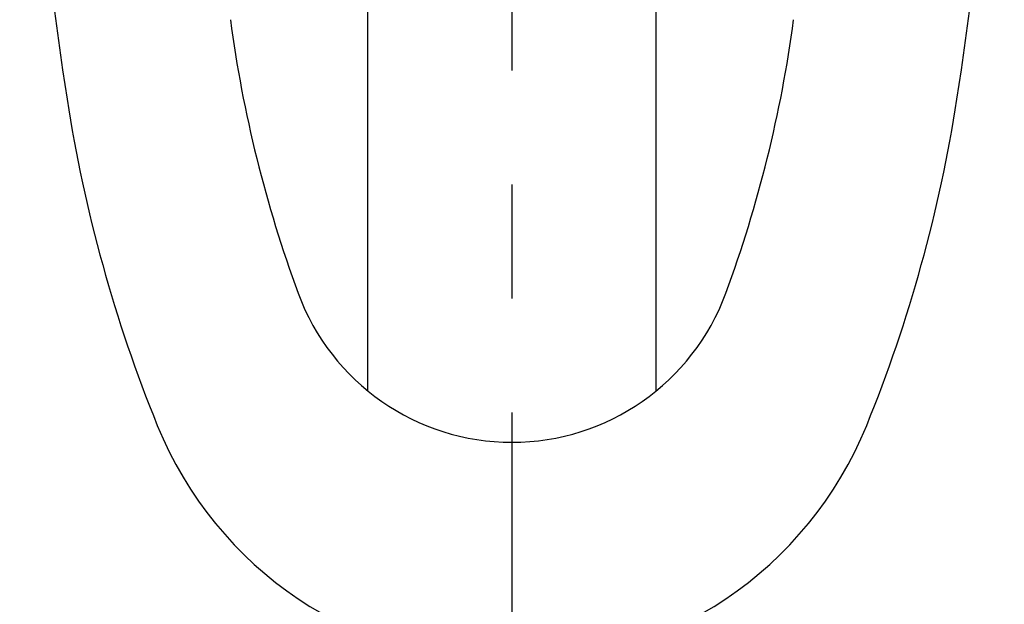
# Model space of a CAD drawing. Extents: x -1050 to 1050, y -742 to 742.
# Drawn here: x -705 to -651, y 434 to 466 of the extents above; entities that cross this region are included whole.
import ezdxf

# ---------------------------------------------------------------- set-up
doc = ezdxf.new("R2010")
doc.units = 0
doc.header["$LTSCALE"] = 25
doc.linetypes.add('CENTER', pattern=[2, 1.25, -0.25, 0.25, -0.25])
doc.linetypes.add('CONTINUOUS-F', pattern=[0])
doc.layers.add('200965', color=7, linetype='CONTINUOUS')

msp = doc.modelspace()

# ---------------------------------------------------------------- linework, layer by layer
at = {"layer": '200965', "color": 3, "linetype": 'CENTER'}
msp.add_line((-678.31575396, 594.30000703), (-678.31575396, 343.87333335), dxfattribs=at)
at = {"layer": '200965', "color": 2, "linetype": 'CONTINUOUS-F'}
for p, q in [((-686.21575396, 445.47151896), (-686.21575396, 472.76940978)), ((-670.41575396, 445.47151896), (-670.41575396, 472.76578661))]:
    msp.add_line(p, q, dxfattribs=at)
at = {"layer": '200965', "color": 2}
for centre, radius, start, end in [((-485.31582046, 495.17242871), 220, 175.2556870764, 188.8119782049), ((-871.31568745, 495.17242871), 220, 351.1880217951, 4.7443129236), ((-624.37007648, 475.06123372), 70, 187.5746675726, 200.250933744), ((-732.26143143, 475.06123372), 70, 339.749066256, 352.4253324274), ((-623.66331321, 473.72548836), 80, 188.8119782049, 202.1328832869), ((-732.9681947, 473.72548836), 80, 337.8671167131, 351.1880217951), ((-678.31575396, 455.15862379), 12.5, 200.250933744, 339.749066256), ((-678.31575396, 451.49688696), 21, 202.132883287, 337.867116713)]:
    msp.add_arc(centre, radius, start, end, dxfattribs=at)

doc.saveas('drawing.dxf')
